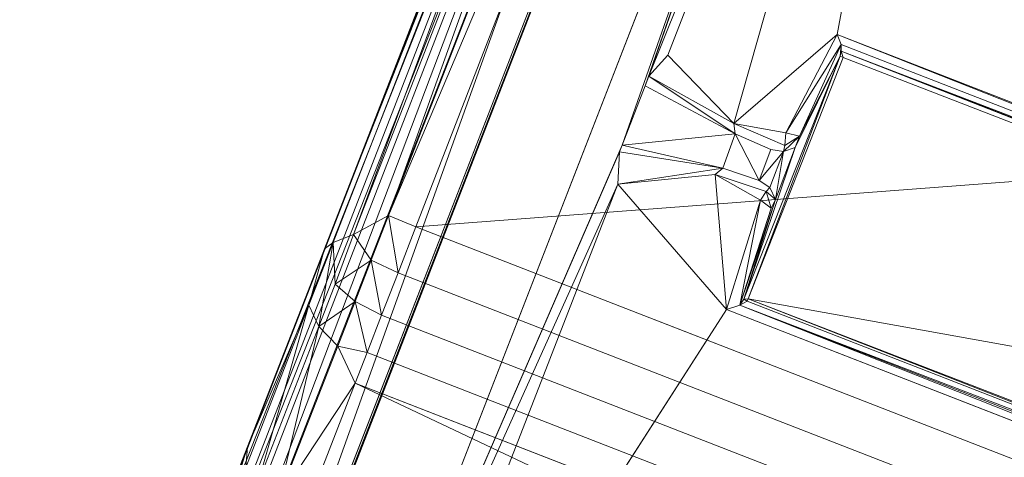
# Model space of a CAD drawing. Units: millimetres. Extents: x -1713 to 2800, y -3496 to 6180.
# Drawn here: x -764 to -440, y -2892 to -2748 of the extents above; entities that cross this region are included whole.
import ezdxf

# ---------------------------------------------------------------- set-up
doc = ezdxf.new("R2010")
doc.units = ezdxf.units.MM
doc.header["$LTSCALE"] = 13.485741
doc.layers.add('CET color Grey4', color=7, linetype='Continuous', true_color=0x0a0b0d)
doc.layers.add('CET color Grey83', color=7, linetype='Continuous', true_color=0xdad2d0)
doc.layers.add('CET Default', color=7, linetype='Continuous')

# ---------------------------------------------------------------- blocks, each defined once
blk = doc.blocks.new('*C43')
at = {"layer": 'CET color Grey4', "linetype": 'Continuous', "lineweight": 0}
for points, invisible_edges in [([(53.72, 321.56, 107.95), (733.17, 321.56, 107.95), (733.17, 321.56, 103.18), (53.72, 321.56, 107.95)], 4), ([(53.72, 321.56, 107.95), (733.17, 321.56, 103.18), (53.72, 321.56, 103.18), (53.72, 321.56, 107.95)], 9), ([(82.04, 287.88, 103.15), (53.72, 321.56, 103.18), (733.17, 321.56, 103.18), (82.04, 287.88, 103.15)], 4), ([(82.04, 287.88, 103.15), (733.17, 321.56, 103.18), (704.85, 287.88, 103.15), (82.04, 287.88, 103.15)], 9), ([(332.25, 225.25, 6.07), (94.44, -273.29, 5.01), (94.44, 273.49, 5.01), (332.25, 225.25, 6.07)], 9), ([(332.25, 225.25, 6.07), (332.25, -225.05, 6.07), (94.44, -273.29, 5.01), (332.25, 225.25, 6.07)], 4)]:
    blk.add_3dface(points, dxfattribs=dict(at, invisible_edges=invisible_edges))
for points in [[(82.04, 287.88, 103.15), (367.89, 276.83, 26.91), (357.8, 273.49, 5.01), (82.04, 287.88, 103.15)], [(82.04, 287.88, 103.15), (357.8, 273.49, 5.01), (94.44, 273.49, 5.01), (82.04, 287.88, 103.15)], [(82.04, 287.88, 103.15), (367.89, 276.83, 26.91), (370.22, 276.77, 28.69), (82.04, 287.88, 103.15)], [(82.04, 287.88, 103.15), (370.22, 276.77, 28.69), (704.85, 287.88, 103.15), (82.04, 287.88, 103.15)], [(391.15, 276.79, 28.47), (370.22, 276.77, 28.69), (704.85, 287.88, 103.15), (391.15, 276.79, 28.47)], [(391.15, 276.79, 28.47), (704.85, 287.88, 103.15), (394.6, 276.83, 26.91), (391.15, 276.79, 28.47)], [(690.8, 273.49, 5.01), (394.6, 276.83, 26.91), (704.85, 287.88, 103.15), (690.8, 273.49, 5.01)], [(357.8, 273.49, 5.01), (367.89, 276.83, 26.91), (375.24, 243.2, 27.34), (357.8, 273.49, 5.01)], [(375.24, 243.2, 27.34), (367.89, 276.83, 26.91), (370.22, 276.77, 28.69), (375.24, 243.2, 27.34)], [(370.22, 276.77, 28.69), (391.15, 276.79, 28.47), (387.18, 243.53, 27.34), (370.22, 276.77, 28.69)], [(370.22, 276.77, 28.69), (387.18, 243.53, 27.34), (375.24, 243.2, 27.34), (370.22, 276.77, 28.69)], [(394.6, 276.83, 26.91), (390.15, 245.14, 6.92), (387.18, 243.53, 27.34), (394.6, 276.83, 26.91)], [(387.18, 243.53, 27.34), (391.15, 276.79, 28.47), (394.6, 276.83, 26.91), (387.18, 243.53, 27.34)], [(394.6, 276.83, 26.91), (403.35, 273.49, 5.01), (390.15, 245.14, 6.92), (394.6, 276.83, 26.91)], [(690.8, 273.49, 5.01), (403.35, 273.49, 5.01), (394.6, 276.83, 26.91), (690.8, 273.49, 5.01)], [(357.8, 273.49, 5.01), (332.25, 225.25, 6.07), (94.44, 273.49, 5.01), (357.8, 273.49, 5.01)], [(332.25, 225.25, 6.07), (357.8, 273.49, 5.01), (372.3, 244.79, 6.98), (332.25, 225.25, 6.07)], [(357.8, 273.49, 5.01), (375.24, 243.2, 27.34), (372.3, 244.79, 6.98), (357.8, 273.49, 5.01)], [(390.15, 245.14, 6.92), (690.8, 273.49, 5.01), (429.83, 224.11, 6.19), (390.15, 245.14, 6.92)], [(690.8, 273.49, 5.01), (390.15, 245.14, 6.92), (403.35, 273.49, 5.01), (690.8, 273.49, 5.01)], [(690.8, 273.49, 5.01), (690.8, -273.29, 5.01), (429.72, -224.83, 6.19), (690.8, 273.49, 5.01)], [(690.8, 273.49, 5.01), (429.72, -224.83, 6.19), (429.83, 224.11, 6.19), (690.8, 273.49, 5.01)], [(332.25, 225.25, 6.07), (372.3, 244.79, 6.98), (369.83, 227.84, 6.06), (332.25, 225.25, 6.07)], [(369.83, 227.84, 6.06), (373.25, 227.1, 9.99), (372.3, 244.79, 6.98), (369.83, 227.84, 6.06)], [(387.18, 243.53, 27.34), (375.76, 230.57, 28.1), (375.24, 243.2, 27.34), (387.18, 243.53, 27.34)], [(387.18, 243.53, 27.34), (386.65, 230.64, 28.09), (375.76, 230.57, 28.1), (387.18, 243.53, 27.34)], [(389.53, 226.93, 8.92), (390.15, 245.14, 6.92), (393.59, 228.1, 5.89), (389.53, 226.93, 8.92)], [(390.15, 245.14, 6.92), (429.83, 224.11, 6.19), (393.59, 228.1, 5.89), (390.15, 245.14, 6.92)], [(375.76, 230.57, 28.1), (387.59, 226.54, 30.68), (374.83, 226.49, 30.81), (375.76, 230.57, 28.1)], [(375.76, 230.57, 28.1), (386.65, 230.64, 28.09), (387.59, 226.54, 30.68), (375.76, 230.57, 28.1)], [(335.21, 221.63, 10.24), (369.83, 227.84, 6.06), (332.25, 225.25, 6.07), (335.21, 221.63, 10.24)], [(335.21, 221.63, 10.24), (368.67, 223.57, 9), (369.83, 227.84, 6.06), (335.21, 221.63, 10.24)], [(369.83, 227.84, 6.06), (368.67, 223.57, 9), (373.25, 227.1, 9.99), (369.83, 227.84, 6.06)], [(371.88, 223.36, 34.87), (373.25, 227.1, 9.99), (368.67, 223.57, 9), (371.88, 223.36, 34.87)], [(371.88, 223.36, 34.87), (374.83, 226.49, 30.81), (373.25, 227.1, 9.99), (371.88, 223.36, 34.87)], [(387.59, 226.54, 30.68), (389.53, 226.93, 8.92), (394.13, 223.52, 8.95), (387.59, 226.54, 30.68)], [(389.53, 226.93, 8.92), (393.59, 228.1, 5.89), (394.13, 223.52, 8.95), (389.53, 226.93, 8.92)], [(393.59, 228.1, 5.89), (429.83, 224.11, 6.19), (427.16, 221.65, 10.28), (393.59, 228.1, 5.89)], [(393.59, 228.1, 5.89), (427.16, 221.65, 10.28), (394.13, 223.52, 8.95), (393.59, 228.1, 5.89)], [(335.21, 221.63, 10.24), (332.25, -225.05, 6.07), (332.25, 225.25, 6.07), (335.21, 221.63, 10.24)], [(371.88, 223.36, 34.87), (335.21, 221.63, 10.24), (368.67, 223.57, 9), (371.88, 223.36, 34.87)], [(371.88, 223.36, 34.87), (374.83, 226.49, 30.81), (387.59, 226.54, 30.68), (371.88, 223.36, 34.87)], [(371.88, 223.36, 34.87), (387.59, 226.54, 30.68), (390.14, 223.44, 35.19), (371.88, 223.36, 34.87)], [(387.59, 226.54, 30.68), (394.13, 223.52, 8.95), (390.14, 223.44, 35.19), (387.59, 226.54, 30.68)], [(423.49, 220.55, 45.69), (390.14, 223.44, 35.19), (394.13, 223.52, 8.95), (423.49, 220.55, 45.69)], [(423.49, 220.55, 45.69), (394.13, 223.52, 8.95), (427.16, 221.65, 10.28), (423.49, 220.55, 45.69)], [(429.83, 224.11, 6.19), (427.21, -222.26, 10.24), (427.16, 221.65, 10.28), (429.83, 224.11, 6.19)], [(429.83, 224.11, 6.19), (429.72, -224.83, 6.19), (427.21, -222.26, 10.24), (429.83, 224.11, 6.19)], [(335.21, 221.63, 10.24), (335, -222.43, 9.18), (332.25, -225.05, 6.07), (335.21, 221.63, 10.24)], [(335.21, 221.63, 10.24), (337.27, -220.28, 46.12), (335, -222.43, 9.18), (335.21, 221.63, 10.24)], [(371.88, 223.36, 34.87), (337.61, 221.13, 45.95), (335.21, 221.63, 10.24), (371.88, 223.36, 34.87)], [(335.21, 221.63, 10.24), (337.31, 219.83, 46.02), (337.27, -220.28, 46.12), (335.21, 221.63, 10.24)], [(337.61, 221.13, 45.95), (337.31, 219.83, 46.02), (335.21, 221.63, 10.24), (337.61, 221.13, 45.95)], [(338.18, 219.84, 46.66), (337.31, 219.83, 46.02), (337.61, 221.13, 45.95), (338.18, 219.84, 46.66)], [(337.61, 221.13, 45.95), (371.88, 223.36, 34.87), (390.14, 223.44, 35.19), (337.61, 221.13, 45.95)], [(337.61, 221.13, 45.95), (390.14, 223.44, 35.19), (423.49, 220.55, 45.69), (337.61, 221.13, 45.95)], [(338.18, 219.84, 46.66), (337.61, 221.13, 45.95), (423.49, 220.55, 45.69), (338.18, 219.84, 46.66)], [(338.18, 219.84, 46.66), (423.49, 220.55, 45.69), (423.49, 219.5, 46.51), (338.18, 219.84, 46.66)], [(423.49, 220.55, 45.69), (427.16, 221.65, 10.28), (425.15, 220.88, 46.12), (423.49, 220.55, 45.69)], [(425.15, 220.88, 46.12), (424.15, -220.49, 46.69), (423.49, 219.5, 46.51), (425.15, 220.88, 46.12)], [(423.49, 219.5, 46.51), (423.49, 220.55, 45.69), (425.15, 220.88, 46.12), (423.49, 219.5, 46.51)], [(425.15, 220.88, 46.12), (425.11, -221.74, 46.02), (424.15, -220.49, 46.69), (425.15, 220.88, 46.12)], [(425.15, 220.88, 46.12), (427.21, -222.26, 10.24), (425.11, -221.74, 46.02), (425.15, 220.88, 46.12)], [(425.15, 220.88, 46.12), (427.16, 221.65, 10.28), (427.21, -222.26, 10.24), (425.15, 220.88, 46.12)], [(338.18, 219.84, 46.66), (338.93, -220.53, 46.5), (337.27, -220.28, 46.12), (338.18, 219.84, 46.66)], [(338.18, 219.84, 46.66), (337.27, -220.28, 46.12), (337.31, 219.83, 46.02), (338.18, 219.84, 46.66)], [(338.18, 219.84, 46.66), (423.49, 219.5, 46.51), (424.15, -220.49, 46.69), (338.18, 219.84, 46.66)], [(338.18, 219.84, 46.66), (424.15, -220.49, 46.69), (338.93, -220.53, 46.5), (338.18, 219.84, 46.66)]]:
    blk.add_3dface(points, dxfattribs=at)
at = {"layer": 'CET color Grey83', "linetype": 'Continuous', "lineweight": 0}
for points in [[(26.03, 355.6, 117.39), (767.83, 351.45, 111.8), (18.97, 350.94, 111.38), (26.03, 355.6, 117.39)], [(206.88, 355.7, 236.89), (761.02, 355.5, 117.28), (26.03, 355.6, 117.39), (206.88, 355.7, 236.89)], [(26.03, 355.6, 117.39), (761.02, 355.5, 117.28), (767.83, 351.45, 111.8), (26.03, 355.6, 117.39)], [(206.15, 353.76, 246.85), (233.07, 355.7, 250.6), (206.88, 355.7, 236.89), (206.15, 353.76, 246.85)], [(206.15, 353.76, 246.85), (226.55, 353.75, 258.27), (233.07, 355.7, 250.6), (206.15, 353.76, 246.85)], [(233.07, 355.7, 250.6), (761.02, 355.5, 117.28), (206.88, 355.7, 236.89), (233.07, 355.7, 250.6)], [(283.92, 353.77, 338.96), (226.55, 353.75, 258.27), (223.46, 348.17, 267.25), (283.92, 353.77, 338.96)], [(283.92, 353.77, 338.96), (223.46, 348.17, 267.25), (278.51, 348.16, 345.52), (283.92, 353.77, 338.96)], [(233.07, 355.7, 250.6), (226.55, 353.75, 258.27), (283.92, 353.77, 338.96), (233.07, 355.7, 250.6)], [(233.07, 355.7, 250.6), (302.98, 355.71, 344.32), (761.02, 355.5, 117.28), (233.07, 355.7, 250.6)], [(233.07, 355.7, 250.6), (283.92, 353.77, 338.96), (302.98, 355.71, 344.32), (233.07, 355.7, 250.6)], [(305.97, 353.78, 355.56), (283.92, 353.77, 338.96), (278.51, 348.16, 345.52), (305.97, 353.78, 355.56)], [(293.44, 348.26, 357.43), (305.97, 353.78, 355.56), (278.51, 348.16, 345.52), (293.44, 348.26, 357.43)], [(305.97, 353.78, 355.56), (302.98, 355.71, 344.32), (283.92, 353.77, 338.96), (305.97, 353.78, 355.56)], [(305.97, 353.78, 355.56), (293.44, 348.26, 357.43), (310.83, 348.48, 365.44), (305.97, 353.78, 355.56)], [(761.02, 355.5, 117.28), (302.98, 355.71, 344.32), (761.15, 355.7, 300.77), (761.02, 355.5, 117.28)], [(661.77, 355.7, 400.77), (761.15, 355.7, 300.77), (302.98, 355.71, 344.32), (661.77, 355.7, 400.77)], [(302.98, 355.71, 344.32), (644.22, 353.77, 410.17), (661.77, 355.7, 400.77), (302.98, 355.71, 344.32)], [(302.98, 355.71, 344.32), (305.97, 353.78, 355.56), (644.22, 353.77, 410.17), (302.98, 355.71, 344.32)], [(644.22, 353.77, 410.17), (305.97, 353.78, 355.56), (310.83, 348.48, 365.44), (644.22, 353.77, 410.17)], [(644.22, 353.77, 410.17), (310.83, 348.48, 365.44), (637.32, 348.2, 417.8), (644.22, 353.77, 410.17)], [(17.02, 346.21, 108.81), (18.97, 350.94, 111.38), (766.48, 347.32, 108.88), (17.02, 346.21, 108.81)], [(766.48, 347.32, 108.88), (18.97, 350.94, 111.38), (767.83, 351.45, 111.8), (766.48, 347.32, 108.88)], [(766.48, 347.32, 108.88), (772.08, 339.92, 107.92), (15.61, 340.56, 107.92), (766.48, 347.32, 108.88)], [(15.61, 340.56, 107.92), (17.02, 346.21, 108.81), (766.48, 347.32, 108.88), (15.61, 340.56, 107.92)], [(219.87, 340.07, 271.33), (278.51, 348.16, 345.52), (223.46, 348.17, 267.25), (219.87, 340.07, 271.33)], [(274.7, 340.04, 349.17), (278.51, 348.16, 345.52), (219.87, 340.07, 271.33), (274.7, 340.04, 349.17)], [(290.5, 340.02, 362.08), (278.51, 348.16, 345.52), (274.7, 340.04, 349.17), (290.5, 340.02, 362.08)], [(293.44, 348.26, 357.43), (278.51, 348.16, 345.52), (290.5, 340.02, 362.08), (293.44, 348.26, 357.43)], [(293.44, 348.26, 357.43), (290.5, 340.02, 362.08), (305.12, 340.02, 369.35), (293.44, 348.26, 357.43)], [(293.44, 348.26, 357.43), (305.12, 340.02, 369.35), (310.83, 348.48, 365.44), (293.44, 348.26, 357.43)], [(310.83, 348.48, 365.44), (305.12, 340.02, 369.35), (320.91, 340.02, 373.53), (310.83, 348.48, 365.44)], [(320.91, 340.02, 373.53), (637.32, 348.2, 417.8), (310.83, 348.48, 365.44), (320.91, 340.02, 373.53)], [(637.47, 339.97, 423.26), (637.32, 348.2, 417.8), (320.91, 340.02, 373.53), (637.47, 339.97, 423.26)], [(15.61, 340.56, 107.92), (772.08, 339.92, 107.92), (47.12, 320.9, 107.95), (15.61, 340.56, 107.92)], [(741.09, 320.51, 107.95), (47.12, 320.9, 107.95), (772.08, 339.92, 107.92), (741.09, 320.51, 107.95)], [(219.87, 340.07, 271.33), (218.17, 330.29, 272.47), (265.49, 330.3, 340.66), (219.87, 340.07, 271.33)], [(265.49, 330.3, 340.66), (274.7, 340.04, 349.17), (219.87, 340.07, 271.33), (265.49, 330.3, 340.66)], [(276.3, 330.3, 353.41), (274.7, 340.04, 349.17), (265.49, 330.3, 340.66), (276.3, 330.3, 353.41)], [(290.5, 340.02, 362.08), (274.7, 340.04, 349.17), (276.3, 330.3, 353.41), (290.5, 340.02, 362.08)], [(289.47, 330.3, 363.72), (290.5, 340.02, 362.08), (276.3, 330.3, 353.41), (289.47, 330.3, 363.72)], [(305.12, 340.02, 369.35), (290.5, 340.02, 362.08), (289.47, 330.3, 363.72), (305.12, 340.02, 369.35)], [(304.44, 330.3, 371.16), (305.12, 340.02, 369.35), (289.47, 330.3, 363.72), (304.44, 330.3, 371.16)], [(304.44, 330.3, 371.16), (320.6, 330.3, 375.44), (320.91, 340.02, 373.53), (304.44, 330.3, 371.16)], [(320.91, 340.02, 373.53), (305.12, 340.02, 369.35), (304.44, 330.3, 371.16), (320.91, 340.02, 373.53)], [(320.91, 340.02, 373.53), (320.6, 330.3, 375.44), (636.13, 330.61, 425.04), (320.91, 340.02, 373.53)], [(636.13, 330.61, 425.04), (637.47, 339.97, 423.26), (320.91, 340.02, 373.53), (636.13, 330.61, 425.04)], [(636.58, -329.66, 425.17), (636.13, 330.61, 425.04), (320.6, 330.3, 375.44), (636.58, -329.66, 425.17)], [(636.58, -329.66, 425.17), (655.66, 330.3, 425.22), (636.13, 330.61, 425.04), (636.58, -329.66, 425.17)], [(265.49, 330.3, 340.66), (218.17, 330.29, 272.47), (218.46, -330.22, 272.67), (265.49, 330.3, 340.66)], [(218.46, -330.22, 272.67), (265.49, -330.1, 340.66), (265.49, 330.3, 340.66), (218.46, -330.22, 272.67)], [(320.6, 330.3, 375.44), (320.6, -330.1, 375.44), (636.58, -329.66, 425.17), (320.6, 330.3, 375.44)], [(636.58, -329.66, 425.17), (655.66, -330.1, 425.22), (655.66, 330.3, 425.22), (636.58, -329.66, 425.17)], [(739.77, 320.9, 130.18), (45.8, 320.51, 130.18), (47.12, 320.9, 107.95), (739.77, 320.9, 130.18)], [(47.12, 320.9, 107.95), (741.09, 320.51, 107.95), (739.77, 320.9, 130.18), (47.12, 320.9, 107.95)]]:
    blk.add_3dface(points, dxfattribs=at)
for points, invisible_edges in [([(276.3, 330.3, 353.41), (265.49, 330.3, 340.66), (265.49, -330.1, 340.66), (276.3, 330.3, 353.41)], 4), ([(265.49, -330.1, 340.66), (276.3, -330.1, 353.41), (276.3, 330.3, 353.41), (265.49, -330.1, 340.66)], 4), ([(276.3, 330.3, 353.41), (289.47, -330.1, 363.72), (289.47, 330.3, 363.72), (276.3, 330.3, 353.41)], 9), ([(276.3, -330.1, 353.41), (289.47, -330.1, 363.72), (276.3, 330.3, 353.41), (276.3, -330.1, 353.41)], 2), ([(304.44, -330.1, 371.16), (289.47, 330.3, 363.72), (289.47, -330.1, 363.72), (304.44, -330.1, 371.16)], 9), ([(304.44, -330.1, 371.16), (304.44, 330.3, 371.16), (289.47, 330.3, 363.72), (304.44, -330.1, 371.16)], 4), ([(320.6, 330.3, 375.44), (304.44, -330.1, 371.16), (320.6, -330.1, 375.44), (320.6, 330.3, 375.44)], 9), ([(320.6, 330.3, 375.44), (304.44, 330.3, 371.16), (304.44, -330.1, 371.16), (320.6, 330.3, 375.44)], 4), ([(28.98, 302.76, 130.18), (45.8, 320.51, 130.18), (739.77, 320.9, 130.18), (28.98, 302.76, 130.18)], 13), ([(757.52, 304.08, 130.18), (28.98, 302.76, 130.18), (739.77, 320.9, 130.18), (757.52, 304.08, 130.18)], 15), ([(757.52, 304.08, 130.18), (29.38, -303.88, 130.18), (28.98, 302.76, 130.18), (757.52, 304.08, 130.18)], 13), ([(757.91, -302.57, 130.18), (29.38, -303.88, 130.18), (757.52, 304.08, 130.18), (757.91, -302.57, 130.18)], 11)]:
    blk.add_3dface(points, dxfattribs=dict(at, invisible_edges=invisible_edges))
blk = doc.blocks.new('*C44')
at = {"layer": 'CET Default', "linetype": 'Continuous', "lineweight": 0, "rotation": 68.75499961947699}
blk.add_blockref('*C43', (-442.11, -3234.95), dxfattribs=at)

msp = doc.modelspace()

# ---------------------------------------------------------------- block references
at = {"layer": 'CET Default', "linetype": 'Continuous', "lineweight": 0}
msp.add_blockref('*C44', (0, 0), dxfattribs=at)

doc.saveas('drawing.dxf')
